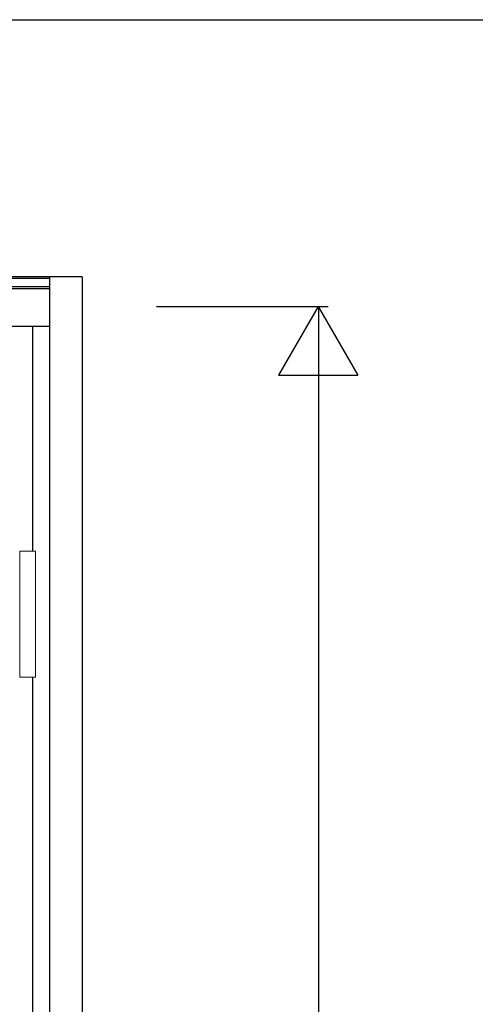
# Model space of a CAD drawing. Extents: x 0 to 28255, y 0 to 20000.
# Drawn here: x 15435 to 15894, y 9808 to 10800 of the extents above; entities that cross this region are included whole.
import ezdxf

# ---------------------------------------------------------------- set-up
doc = ezdxf.new("R2010")
doc.units = 0
for name, color, linetype in [('YKK_A2', 3, 'CONTINUOUS'), ('YKK_F1', 7, 'CONTINUOUS'), ('YKK_N1', 2, 'CONTINUOUS')]:
    doc.layers.add(name, color=color, linetype=linetype)

msp = doc.modelspace()

# ---------------------------------------------------------------- linework, layer by layer
at = {"layer": 'YKK_A2'}
for p, q in [((15497.5, 10541), (14202.5, 10541)), ((15464.5, 10539.17), (14235.5, 10539.17)), ((15464.5, 10541), (15464.5, 8094)), ((15497.5, 10541), (15497.5, 8094)), ((15464.5, 10531), (14235.5, 10531)), ((15464.5, 10529), (14235.5, 10529)), ((15464.5, 10491), (14235.5, 10491)), ((15447.5, 10491), (15447.5, 10264.5)), ((15447.5, 10137.5), (15447.5, 9764.5))]:
    msp.add_line(p, q, dxfattribs=at)
at = {"layer": 'YKK_A2', "linetype": 'Continuous', "lineweight": 13}
for p, q in [((15434.57, 10264.5), (15450.42, 10264.5)), ((15434.57, 10264.5), (15434.57, 10137.5)), ((15450.42, 10264.5), (15450.42, 10137.5)), ((15434.57, 10137.5), (15450.42, 10137.5))]:
    msp.add_line(p, q, dxfattribs=at)
at = {"layer": 'YKK_F1'}
msp.add_line((0, 10800), (21600, 10800), dxfattribs=at)
at = {"layer": 'YKK_N1'}
for p, q in [((15572.5, 10511), (15745.5, 10511)), ((15735.38, 10511), (15695.38, 10441.72)), ((15735.38, 10511), (15775.38, 10441.72)), ((15735.5, 10511), (15735.5, 8181)), ((15695.38, 10441.72), (15775.38, 10441.72))]:
    msp.add_line(p, q, dxfattribs=at)

doc.saveas('drawing.dxf')
